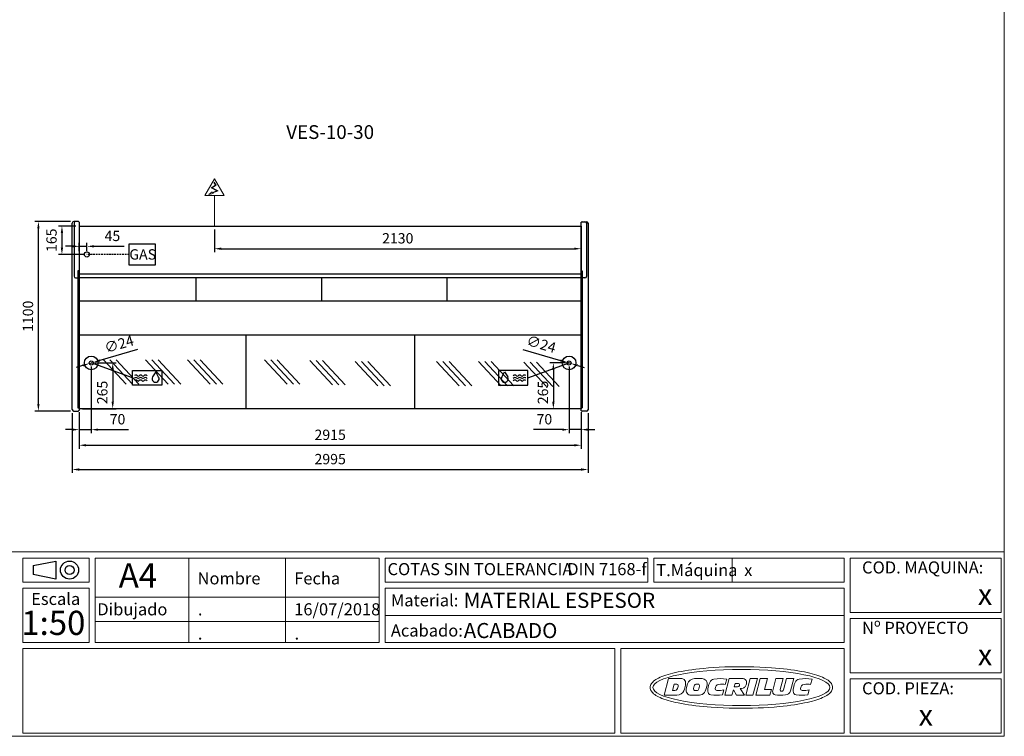
# Model space of a CAD drawing. Units: millimetres. Extents: x -18561 to 54660, y -6096 to 10643.
# Drawn here: x 27930 to 33648, y 1446 to 5605 of the extents above; entities that cross this region are included whole.
import ezdxf
from ezdxf.enums import TextEntityAlignment as Align

# ---------------------------------------------------------------- set-up
doc = ezdxf.new("R2010")
doc.units = ezdxf.units.MM
doc.linetypes.add('CENTERX2', pattern=[20.319999999999997, 12.7, -2.54, 2.54, -2.54])
doc.linetypes.add('HIDDEN', pattern=[1.905, 1.27, -0.635])
for name, color, linetype in [('ACOSTADOS', 7, 'Continuous'), ('ACOTA', 2, 'Continuous'), ('ACOTA DESAGÜES', 2, 'Continuous'), ('ADESAGÜES', 10, 'Continuous'), ('Cristal', 131, 'Continuous')]:
    doc.layers.add(name, color=color, linetype=linetype)
for name, color, linetype, lineweight in [('CAJETIN', 9, 'Continuous', 0), ('DATOS', 254, 'Continuous', 0), ('FORMATO', 180, 'Continuous', 0)]:
    doc.layers.add(name, color=color, linetype=linetype, lineweight=lineweight)
doc.styles.add('E1', font='isocp.shx')
doc.styles.add('SLDTEXTSTYLE3', font='TXT', dxfattribs={"width": 0.6666666666666666})
doc.dimstyles.new('SLDDIMSTYLE0', dxfattribs={"dimtxt": 2, "dimasz": 2, "dimexe": 0, "dimexo": 0.0625, "dimgap": 0.5, "dimtad": 1, "dimtih": 1, "dimtoh": 1, "dimlfac": 10, "dimzin": 12, "dimdsep": 46, "dimtxsty": 'SLDTEXTSTYLE3', "dimsah": 1, "dimcen": 0.09, "dimadec": 0, "dimazin": 0, "dimtfac": 1, "dimtofl": 0, "dimtmove": 0, "dimatfit": 3, "dimfxl": 0, "dimtolj": 1, "dimtzin": 12, "dimarcsym": 0})

# ---------------------------------------------------------------- blocks, each defined once
blk = doc.blocks.new('LOGO 3')
at = {"color": 176, "linetype": 'Continuous'}
for p, q in [((695.4138483296249, 221.7975051700017), (694.6100007523316, 218.7975051700016)), ((695.4138483296249, 221.7975051700017), (697.813848329625, 221.7975051700017)), ((700.1383676634739, 221.7975051700017), (701.4883676634738, 221.7975051700017)), ((705.9801358459354, 221.7250607330299), (705.7083758485777, 220.7108386154264)), ((706.4136577464822, 221.7975051700017), (708.9136577464822, 221.7975051700017)), ((710.2182977094892, 221.7975051700017), (709.4144501321957, 218.7975051700016)), ((711.5123929350018, 221.7975051700017), (710.2182977094892, 221.7975051700017)), ((710.7085453577083, 218.7975051700016), (711.5123929350018, 221.7975051700017)), ((712.0300310252069, 221.7975051700017), (711.2261834479135, 218.7975051700016)), ((713.3241262507194, 221.7975051700017), (712.0300310252069, 221.7975051700017)), ((712.8016253254787, 219.8475051700017), (713.3241262507194, 221.7975051700017)), ((714.8770405213345, 221.7975051700017), (714.3076386221089, 219.6724683521657)), ((716.1711357468472, 221.7975051700017), (714.8770405213345, 221.7975051700017)), ((716.1711357468472, 221.7975051700017), (715.6405567043869, 219.8173572261091)), ((716.7923014550933, 221.7975051700017), (716.2543537274055, 219.7898569184549)), ((718.0863966806058, 221.7975051700017), (716.7923014550933, 221.7975051700017)), ((717.4911832262252, 219.5761383169052), (718.0863966806058, 221.7975051700017)), ((721.4316328385557, 221.7250607330298), (721.1598728411981, 220.7108386154263)), ((696.446245184628, 220.8208335550017), (696.1314048835213, 219.6458335550016)), ((696.1314048835213, 219.6458335550016), (696.5664048835213, 219.6458335550016)), ((696.446245184628, 220.8208335550017), (696.9212451846279, 220.8208335550017)), ((698.882664089298, 220.833969928635), (698.6405645937048, 219.9304423105939)), ((700.0838699568648, 220.4873021252978), (699.9595889969634, 220.0234792685324)), ((700.24936674485, 219.6458335550016), (700.4966143597967, 219.6458335550016)), ((700.5185365786948, 220.8208335550017), (700.7657841936414, 220.8208335550017)), ((701.0555619415281, 220.4431878414709), (700.9312809816267, 219.9793649847055)), ((702.3957048883201, 220.6150402768586), (702.1803465286847, 219.8113119368641)), ((705.2215816015349, 218.8940977526306), (705.4609892182548, 219.787579141948)), ((706.9098101691889, 218.7975051700016), (707.1777593616199, 219.7975051700017)), ((707.1777593616199, 219.7975051700017), (707.7098101691887, 218.7975051700016)), ((707.4725034732942, 220.8975051700017), (707.3117339578355, 220.2975051700016)), ((707.3117339578355, 220.2975051700016), (707.9117339578354, 220.2975051700016)), ((707.4725034732942, 220.8975051700017), (708.0825034732941, 220.8975051700017)), ((709.2098101691887, 218.7975051700016), (708.3835372360567, 220.0225051700017)), ((714.0439567419709, 219.8475051700017), (712.8016253254787, 219.8475051700017)), ((713.7626100899182, 218.7975051700016), (714.0439567419709, 219.8475051700017)), ((720.6730785941552, 218.8940977526304), (720.912486210875, 219.7875791419478)), ((694.6100007523316, 218.7975051700016), (696.9600007523316, 218.7975051700016)), ((699.509897837365, 218.7975051700016), (701.009897837365, 218.7975051700016)), ((705.6098101691887, 218.7975051700016), (706.9098101691889, 218.7975051700016)), ((707.7098101691887, 218.7975051700016), (709.2098101691887, 218.7975051700016)), ((709.4144501321957, 218.7975051700016), (710.7085453577083, 218.7975051700016)), ((711.2261834479135, 218.7975051700016), (713.7626100899182, 218.7975051700016))]:
    blk.add_line(p, q, dxfattribs=at)
at = {"color": 176, "linetype": 'CENTERX2'}
blk.add_line((706.413657746482, 221.7975051700017), (705.6098101691887, 218.7975051700016), dxfattribs=at)
at = {"color": 176, "linetype": 'Continuous', "flags": 128}
blk.add_lwpolyline([(725.1259832192427, 220.1975051700018), (725.1107230563994, 220.3824507310547), (725.0672702354638, 220.5631047258175), (724.9991162578274, 220.7351755880003), (724.9095607734682, 220.8953739846839), (724.8011360267094, 221.0444195164337), (724.6761824104607, 221.1840340171858), (724.5070569789112, 221.3413812825779), (724.3175947947891, 221.4896095325876), (724.107886145973, 221.6306776227049), (723.8779209063921, 221.7660068318059), (723.6275885360262, 221.8964808621537), (723.3229626726215, 222.037740341255), (722.9928914396686, 222.1741797519971), (722.6376221343668, 222.3059901650913), (722.2774020539151, 222.433362651249), (721.8724907258912, 222.5564799067568), (721.4512574628645, 222.6732758576723), (721.007366770109, 222.7858620904315), (720.541505116186, 222.894110000433), (720.0543589696571, 222.9978909830755), (719.4737991532793, 223.1106228101335), (718.8678460266129, 223.2171846517454), (718.2378925517755, 223.3173826865225), (717.5853316909879, 223.4110230930808), (716.9115952245783, 223.4979139317907), (716.2308071907329, 223.5765045523139), (715.5326490626007, 223.6482329604643), (714.8186521260424, 223.712925792463), (714.0903825512262, 223.7704252610857), (713.028652892926, 223.8399143089744), (711.9464242647673, 223.864327899287), (710.8488214092149, 223.9034554589858), (709.7409690687334, 223.9270864150326), (708.6279919857872, 223.93501019439), (707.6160598773339, 223.9284589796314), (706.6079780637453, 223.9089108064488), (705.6075968398854, 223.9065238814822), (704.6187665006191, 223.8614564113716), (703.6453373408106, 223.803866602757), (702.6911596553243, 223.7339126622785), (701.7600488547168, 223.6517683731307), (701.0469393660667, 223.5788725722925), (700.3518659016783, 223.4988259173861), (699.6764554259335, 223.4118126043877), (699.0222999265118, 223.3180185248106), (698.3908416094026, 223.2176368310141), (697.7834825946649, 223.1108626185711), (697.2016250019171, 222.9978909830755), (696.7058165866894, 222.8921813371281), (696.2320866210487, 222.7818432774957), (695.7811597022179, 222.6670125518907), (695.3537604274192, 222.5478249080258), (694.9506011634969, 222.4244077191891), (694.578694830076, 222.299043098898), (694.2308689080778, 222.1693877602797), (693.9073576818021, 222.0352606868572), (693.608395435548, 221.8964808621537), (693.3580630651823, 221.7660068318059), (693.1280978256013, 221.6306776227049), (692.9183891767852, 221.4896095325877), (692.728926992663, 221.341381282578), (692.5598015611138, 221.1840340171858), (692.4348479448649, 221.0444195164337), (692.3264231981061, 220.8953739846839), (692.2368677137468, 220.7351755880002), (692.1687137361106, 220.5631047258175), (692.1252609151749, 220.3824507310546), (692.1100007523316, 220.1975051700017), (692.1252609151749, 220.0125596089487), (692.1687137361106, 219.8319056141858), (692.2368677137468, 219.659834752003), (692.3264231981061, 219.4996363553194), (692.4348479448649, 219.3505908235696), (692.5598015611138, 219.2109763228175), (692.728926992663, 219.0536290574254), (692.918389176785, 218.9054008074157), (693.1280978256013, 218.7643327172985), (693.3580630651823, 218.6290035081975), (693.608395435548, 218.4985294778497), (693.9130212989528, 218.3572699987484), (694.2430925319057, 218.2208305880063), (694.5983618372076, 218.089020174912), (694.9785819176591, 217.9616476887544), (695.383493245683, 217.8385304332465), (695.8047265087098, 217.721734482331), (696.2486172014653, 217.6091482495719), (696.7144788553884, 217.5009003395704), (697.2016250019171, 217.3971193569278), (697.782184818295, 217.2843875298699), (698.3881379449613, 217.177825688258), (699.0180914197987, 217.0776276534809), (699.6706522805863, 216.9839872469225), (700.3443887469962, 216.8970964082127), (701.0251767808415, 216.8185057876895), (701.7233349089736, 216.746777379539), (702.4373318455321, 216.6820845475403), (703.1656014203481, 216.6245850789176), (704.2273310786483, 216.5550960310289), (705.3095597068069, 216.5006824407163), (706.4071625623593, 216.4615548810175), (707.515014902841, 216.4379239249706), (708.6279919857872, 216.4300001456132), (709.6399240942403, 216.4365513603719), (710.6480059078291, 216.4560995335545), (711.6483871316888, 216.4884864585211), (712.6372174709552, 216.5335539286318), (713.6106466307637, 216.5911437372463), (714.5648243162499, 216.6610976777249), (715.4959351168576, 216.7432419668727), (716.2090446055078, 216.8161377677109), (716.9041180698962, 216.8961844226172), (717.5795285456409, 216.9831977356156), (718.2336840450625, 217.0769918151927), (718.8651423621717, 217.1773735089892), (719.4725013769095, 217.2841477214322), (720.0543589696571, 217.3971193569278), (720.5501673848848, 217.5028290028752), (721.0238973505255, 217.6131670625077), (721.4748242693565, 217.7279977881126), (721.9022235441553, 217.8471854319776), (722.2853828080774, 217.9706026208143), (722.6572891414983, 218.0959672411053), (723.0051150634963, 218.2256225797237), (723.3286262897723, 218.3597496531462), (723.6275885360262, 218.4985294778496), (723.8779209063921, 218.6290035081975), (724.107886145973, 218.7643327172985), (724.3175947947891, 218.9054008074157), (724.5070569789114, 219.0536290574254), (724.6761824104607, 219.2109763228175), (724.8011360267094, 219.3505908235697), (724.9095607734682, 219.4996363553194), (724.9991162578274, 219.659834752003), (725.0672702354638, 219.8319056141858), (725.1107230563994, 220.0125596089488), (725.1259832192427, 220.1975051700017)], dxfattribs=at)
at = {"color": 176, "linetype": 'Continuous'}
for centre, radius, start, end in [((697.813848329625, 221.1225051700017), 0.6750000000000727, 13.33436503641867, 90), ((696.8651336297596, 220.8976376128502), 1.65000000000004, 351.1524197002018, 13.33436503641867), ((700.1383676634739, 220.4975051700016), 1.300000000000026, 90, 165.0000000000005), ((701.4883676634738, 220.8581605535188), 0.9393446164827851, 344.999999999993, 90), ((706.5443962133066, 219.4842428744564), 4, 155.8708879690908, 179.7748516986614), ((703.8065164541656, 220.7106255327185), 1.000000000000016, 99.03644933738163, 155.8708879690908), ((704.9059557888229, 213.7975051700016), 8.000000000000139, 82.28344538348033, 99.03644933738163), ((708.9136577464822, 221.1725051700017), 0.6250000000000211, 8.624328060510198, 90), ((708.2957247474199, 221.0787831946182), 1.250000000000006, 330.1698893060393, 8.624328060510198), ((721.9958932059271, 219.4842428744563), 4, 155.8708879690908, 179.7748516986614), ((719.258013446786, 220.7106255327183), 1.000000000000016, 99.03644933738163, 155.8708879690908), ((720.357452781443, 213.7975051700016), 8.000000000000007, 82.28344538348033, 99.03644933738163), ((696.5664048835213, 220.1208335550017), 0.4750000000000085, 270, 325.0865508781718), ((696.9212451846279, 220.5708335550017), 0.2500000000000284, 2.114675003931493, 90), ((695.9718921578532, 220.5357788755184), 1.19999999999997, 325.0865508781843, 2.114675003501107), ((696.9600007523316, 220.1475051700016), 1.349999999999981, 270, 336.8931369971134), ((694.246665989722, 221.3052246809432), 4.300000000000001, 336.893136997111, 351.1524197002188), ((699.509897837365, 219.6975051700017), 0.9000000000000199, 165.0000000000005, 270), ((700.24936674485, 219.9458335550017), 0.3000000000000256, 164.9999999999777, 270), ((700.5185365786948, 220.3708335550017), 0.4500000000000331, 90, 165.0000000000005), ((700.4966143597967, 220.0958335550017), 0.4500000000000029, 270, 345.000000000003), ((700.7657841936414, 220.5208335550017), 0.3000000000000256, 345.000000000003, 90), ((700.7726781519846, 220.1884955416113), 1.457325540313988, 301.2458124924331, 345.0000000000106), ((703.1694222709604, 219.4975051700017), 0.6249999999999861, 179.7748516986588, 260.8351064078694), ((704.6161521138016, 220.0186228269563), 0.7499999999999674, 98.26210398364272, 183.69325077876), ((704.1920347482745, 219.9912465551449), 0.3250000000000054, 183.6932507786716, 264.5184792999212), ((704.495325695391, 223.1517274681385), 3.500000000000039, 264.5184792999212, 286.0158857705042), ((704.9754063312149, 217.5445701987225), 3.249999999999984, 76.96600795556347, 98.26210398364272), ((707.9117339578354, 220.6475051700017), 0.3500000000000807, 270, 349.4708141605624), ((708.0825034732941, 220.7225051700016), 0.1750000000000114, 11.90430385280967, 90), ((707.8134177627122, 220.6657788061071), 0.4500000000000762, 349.470814160565, 11.90430385284751), ((708.509464281289, 221.316391710344), 1.300000000000002, 264.4412157116095, 289.0388964842791), ((708.6644140147619, 220.8673754744497), 0.8250000000000164, 289.0388964842791, 330.1698893060349), ((715.0803792831402, 219.4654131160837), 0.8000000000000274, 164.999999999993, 213.3512261942676), ((716.0269270349027, 219.713829608068), 0.4000000000000367, 165.000000000003, 184.681815384883), ((715.8275943664264, 219.6975051700016), 0.2000000000000357, 184.681815384896, 258.3492706576429), ((715.8679833968899, 219.893384536496), 0.4000000000000297, 258.3492706576429, 344.9999999999752), ((716.5252573999363, 219.8349573620077), 1.00000000000071, 275.2288443677349, 344.9999999998437), ((718.6209192635807, 219.4975051700015), 0.6249999999999861, 179.7748516986588, 260.8351064078694), ((720.0676491064221, 220.0186228269562), 0.7499999999999674, 98.26210398364272, 183.69325077876), ((719.643531740895, 219.9912465551447), 0.3250000000000054, 183.6932507786716, 264.5184792999212), ((719.9468226880115, 223.1517274681384), 3.500000000000039, 264.5184792999212, 286.0158857705042), ((720.4269033238353, 217.5445701987224), 3.249999999999984, 76.96600795556347, 98.26210398364272), ((701.009897837365, 219.7975051700017), 1, 270, 301.2458124924331), ((704.1051706345713, 225.2975051700016), 6.500000000000026, 260.8351064078694, 279.8899051833714), ((714.7462528171876, 219.2455051700017), 0.400000000000053, 213.3512261942676, 264.2680320348043), ((715.7050520662488, 228.7975051700016), 10.00000000000002, 264.2680320348043, 275.2288443677349), ((719.5566676271916, 225.2975051700015), 6.500000000000026, 260.8351064078694, 279.8899051833714)]:
    blk.add_arc(centre, radius, start, end, dxfattribs=at)
blk.add_ellipse((708.6279919857872, 220.1975051700017), major_axis=(16.01799123345552, 0), ratio=0.2039896873937496, dxfattribs=at)
blk = doc.blocks.new('*D840')
at = {"layer": 'ACOTA', "color": 0, "lineweight": -2}
for p, q in [((28275.79348224202, 3327.022115861171), (28275.79348224202, 3114.954130221351)), ((31190.79643752733, 3327.022054281933), (31190.79643752733, 3114.954130221351)), ((28315.79348224202, 3134.954130221351), (31150.79643752733, 3134.954130221351))]:
    blk.add_line(p, q, dxfattribs=at)
at = {"layer": 'ACOTA', "color": 0}
for points in [[(28315.79348224202, 3141.620796888018), (28315.79348224202, 3128.287463554685), (28275.79348224202, 3134.954130221351)], [(31150.79643752733, 3141.620796888018), (31150.79643752733, 3128.287463554685), (31190.79643752733, 3134.954130221351)]]:
    blk.add_solid(points, dxfattribs=at)
at = {"layer": 'Defpoints', "color": 0}
for p in [(28275.79348224202, 3347.022115861171), (31190.79643752733, 3347.022054281933), (31190.79643752733, 3134.954130221351)]:
    blk.add_point(p, dxfattribs=at)
at = {"layer": 'ACOTA', "color": 7, "insert": (29733.29495988467, 3195.440035733162), "char_height": 60, "attachment_point": 5, "style": 'E1'}
blk.add_mtext('\\A1;2915', dxfattribs=at)
blk = doc.blocks.new('*D841')
at = {"layer": 'ACOTA', "color": 0, "lineweight": -2}
for p, q in [((28235.79148093085, 3321.379198497674), (28235.79148093085, 2973.951126118995)), ((31230.79643752727, 3321.379198497674), (31230.79643752727, 2973.951126118995)), ((28275.79148093085, 2993.951126118995), (31190.79643752727, 2993.951126118995))]:
    blk.add_line(p, q, dxfattribs=at)
at = {"layer": 'ACOTA', "color": 0}
for points in [[(28275.79148093085, 3000.617792785661), (28275.79148093085, 2987.284459452328), (28235.79148093085, 2993.951126118995)], [(31190.79643752727, 3000.617792785661), (31190.79643752727, 2987.284459452328), (31230.79643752727, 2993.951126118995)]]:
    blk.add_solid(points, dxfattribs=at)
at = {"layer": 'Defpoints', "color": 0}
for p in [(28235.79148093085, 3341.379198497674), (31230.79643752727, 3341.379198497674), (31230.79643752727, 2993.951126118995)]:
    blk.add_point(p, dxfattribs=at)
at = {"layer": 'ACOTA', "color": 7, "insert": (29733.29395922906, 3054.437031630805), "char_height": 60, "attachment_point": 5, "style": 'E1'}
blk.add_mtext('\\A1;2995', dxfattribs=at)
blk = doc.blocks.new('*D842')
at = {"layer": 'ACOTA', "color": 0, "lineweight": -2}
for p, q in [((28224.79148093085, 4433.379352584048), (28018.89760635425, 4433.379352584048)), ((28038.89760635425, 3373.37935258399), (28038.89760635425, 4393.379352584048)), ((28224.73881668392, 3333.37935258399), (28018.89760635425, 3333.37935258399))]:
    blk.add_line(p, q, dxfattribs=at)
at = {"layer": 'ACOTA', "color": 0}
for points in [[(28032.23093968758, 4393.379352584048), (28045.56427302091, 4393.379352584048), (28038.89760635425, 4433.379352584048)], [(28032.23093968758, 3373.37935258399), (28045.56427302091, 3373.37935258399), (28038.89760635425, 3333.37935258399)]]:
    blk.add_solid(points, dxfattribs=at)
at = {"layer": 'Defpoints', "color": 0}
for p in [(28038.89760635425, 4433.379352584048), (28244.79148093085, 4433.379352584048), (28244.73881668392, 3333.37935258399)]:
    blk.add_point(p, dxfattribs=at)
at = {"layer": 'ACOTA', "color": 7, "insert": (27978.41760635425, 3883.379352584024), "char_height": 60, "attachment_point": 5, "rotation": 90, "style": 'E1'}
blk.add_mtext('\\A1;1100', dxfattribs=at)
blk = doc.blocks.new('*D816')
at = {"layer": 'ACOTA DESAGÜES', "color": 0, "lineweight": -2}
for p, q in [((507342.3650216204, -20115.382512481), (507466.9062204952, -20115.382512481)), ((507446.9062204952, -20155.382512481), (507446.9062204952, -20340.80391211026)), ((507272.2824346229, -20380.80391211026), (507466.9062204952, -20380.80391211026))]:
    blk.add_line(p, q, dxfattribs=at)
at = {"layer": 'ACOTA DESAGÜES', "color": 0}
for points in [[(507440.2395538285, -20155.382512481), (507453.5728871619, -20155.382512481), (507446.9062204952, -20115.382512481)], [(507440.2395538285, -20340.80391211026), (507453.5728871619, -20340.80391211026), (507446.9062204952, -20380.80391211026)]]:
    blk.add_solid(points, dxfattribs=at)
at = {"layer": 'Defpoints', "color": 0}
for p in [(507322.3650216204, -20115.382512481), (507252.2824346229, -20380.80391211026), (507446.9062204952, -20380.80391211026)]:
    blk.add_point(p, dxfattribs=at)
at = {"layer": 'ACOTA DESAGÜES', "color": 7, "insert": (507386.4203149834, -20286.53677420052), "char_height": 60, "attachment_point": 5, "rotation": 90, "style": 'E1'}
blk.add_mtext('\\A1;265', dxfattribs=at)
blk = doc.blocks.new('*D817')
at = {"layer": 'ACOTA DESAGÜES', "color": 0, "lineweight": -2}
for p, q in [((507322.3630281173, -20135.38308766305), (507322.3630281173, -20522.47317828)), ((507252.2824333155, -20400.80391696252), (507252.2824333155, -20522.47317828)), ((507212.2824333155, -20502.47317828), (507172.2824333155, -20502.47317828)), ((507252.2824333155, -20502.47317828), (507322.3630281173, -20502.47317828)), ((507362.3630281173, -20502.47317828), (507538.373877049, -20502.47317828))]:
    blk.add_line(p, q, dxfattribs=at)
at = {"layer": 'ACOTA DESAGÜES', "color": 0}
for points in [[(507212.2824333155, -20495.80651161334), (507212.2824333155, -20509.13984494667), (507252.2824333155, -20502.47317828)], [(507362.3630281173, -20495.80651161334), (507362.3630281173, -20509.13984494667), (507322.3630281173, -20502.47317828)]]:
    blk.add_solid(points, dxfattribs=at)
at = {"layer": 'Defpoints', "color": 0}
for p in [(507322.3630281173, -20115.38308766305), (507252.2824333155, -20380.80391696252), (507252.2824333155, -20502.47317828)]:
    blk.add_point(p, dxfattribs=at)
at = {"layer": 'ACOTA DESAGÜES', "color": 7, "insert": (507474.8702550017, -20441.99317828), "char_height": 60, "attachment_point": 5, "style": 'E1'}
blk.add_mtext('\\A1;70', dxfattribs=at)
blk = doc.blocks.new('*D823')
at = {"layer": 'ACOTA DESAGÜES', "color": 0, "lineweight": -2}
for p, q in [((507590.3896138495, -20038.04984163804), (507372.3249669547, -20100.96765608396)), ((507310.833349924, -20118.70972571979), (507333.8927063106, -20112.05644960632)), ((507272.4010892798, -20129.79851924218), (507233.9688286357, -20140.88731276453))]:
    blk.add_line(p, q, dxfattribs=at)
at = {"layer": 'ACOTA DESAGÜES', "color": 0}
for points in [[(507270.5529570261, -20123.39314246818), (507274.2492215335, -20136.2038960162), (507310.833349924, -20118.70972571979)], [(507370.476834701, -20094.56227930996), (507374.1730992084, -20107.37303285798), (507333.8927063106, -20112.05644960632)]]:
    blk.add_solid(points, dxfattribs=at)
at = {"layer": 'Defpoints', "color": 0}
for p in [(507310.833349924, -20118.70972571979), (507333.8927063106, -20112.05644960632)]:
    blk.add_point(p, dxfattribs=at)
at = {"layer": 'ACOTA DESAGÜES', "color": 7, "insert": (507483.8055277932, -20005.84909995168), "char_height": 60, "attachment_point": 5, "rotation": 16.094345801651247, "style": 'E1'}
blk.add_mtext('\\A1;∅24', dxfattribs=at)
blk = doc.blocks.new('*D824')
at = {"layer": 'ACOTA DESAGÜES', "color": 0, "lineweight": -2}
for p, q in [((509829.1770342481, -20038.05075101483), (510047.241896613, -20100.9678186658)), ((510108.7335744036, -20118.70967771439), (510085.6741952321, -20112.05648057115)), ((510147.1658730228, -20129.79833961974), (510185.5981716419, -20140.88700152509))]:
    blk.add_line(p, q, dxfattribs=at)
at = {"layer": 'ACOTA DESAGÜES', "color": 0}
for points in [[(510049.0900069305, -20094.56243556261), (510045.3937862954, -20107.37320176899), (510085.6741952321, -20112.05648057115)], [(510149.0139833403, -20123.39295651655), (510145.3177627052, -20136.20372272293), (510108.7335744036, -20118.70967771439)]]:
    blk.add_solid(points, dxfattribs=at)
at = {"layer": 'Defpoints', "color": 0}
for p in [(510085.6741952321, -20112.05648057115), (510108.7335744036, -20118.70967771439)]:
    blk.add_point(p, dxfattribs=at)
at = {"layer": 'ACOTA DESAGÜES', "color": 7, "insert": (509935.7610100275, -20005.84964431571), "char_height": 60, "attachment_point": 5, "rotation": 343.9058504162058, "style": 'E1'}
blk.add_mtext('\\A1;∅24', dxfattribs=at)
blk = doc.blocks.new('*D818')
at = {"layer": 'ACOTA DESAGÜES', "color": 0, "lineweight": -2}
for p, q in [((510077.2038848178, -20115.38307914274), (509985.8777395264, -20115.38307914274)), ((510005.8777395264, -20155.38307914274), (510005.8777395264, -20340.80784564515)), ((510079.1319711004, -20380.80784564515), (509985.8777395264, -20380.80784564515))]:
    blk.add_line(p, q, dxfattribs=at)
at = {"layer": 'ACOTA DESAGÜES', "color": 0}
for points in [[(509999.2110728597, -20155.38307914274), (510012.5444061931, -20155.38307914274), (510005.8777395264, -20115.38307914274)], [(509999.2110728597, -20340.80784564515), (510012.5444061931, -20340.80784564515), (510005.8777395264, -20380.80784564515)]]:
    blk.add_solid(points, dxfattribs=at)
at = {"layer": 'Defpoints', "color": 0}
for p in [(510097.2038848178, -20115.38307914274), (510005.8777395264, -20380.80784564515), (510099.1319711004, -20380.80784564515)]:
    blk.add_point(p, dxfattribs=at)
at = {"layer": 'ACOTA DESAGÜES', "color": 7, "insert": (509945.3918340146, -20286.53734086227), "char_height": 60, "attachment_point": 5, "rotation": 90, "style": 'E1'}
blk.add_mtext('\\A1;265', dxfattribs=at)
blk = doc.blocks.new('*D819')
at = {"layer": 'ACOTA DESAGÜES', "color": 0, "lineweight": -2}
for p, q in [((510097.2038848178, -20135.38307914274), (510097.2038848178, -20522.4731697597)), ((510167.2853988553, -20400.80390725799), (510167.2853988553, -20522.4731697597)), ((510057.2038848178, -20502.4731697597), (509890.1966407233, -20502.4731697597)), ((510167.2853988553, -20502.4731697597), (510097.2038848178, -20502.4731697597)), ((510207.2853988553, -20502.4731697597), (510247.2853988553, -20502.4731697597))]:
    blk.add_line(p, q, dxfattribs=at)
at = {"layer": 'ACOTA DESAGÜES', "color": 0}
for points in [[(510057.2038848178, -20495.80650309303), (510057.2038848178, -20509.13983642637), (510097.2038848178, -20502.4731697597)], [(510207.2853988553, -20495.80650309303), (510207.2853988553, -20509.13983642637), (510167.2853988553, -20502.4731697597)]]:
    blk.add_solid(points, dxfattribs=at)
at = {"layer": 'Defpoints', "color": 0}
for p in [(510097.2038848178, -20115.38307914274), (510167.2853988553, -20380.80390725799), (510167.2853988553, -20502.4731697597)]:
    blk.add_point(p, dxfattribs=at)
at = {"layer": 'ACOTA DESAGÜES', "color": 7, "insert": (509953.7002627705, -20441.9931697597), "char_height": 60, "attachment_point": 5, "style": 'E1'}
blk.add_mtext('\\A1;70', dxfattribs=at)
blk = doc.blocks.new('*D822')
at = {"layer": 'ACOTA DESAGÜES', "color": 0, "lineweight": -2}
for p, q in [((507232.2804333155, -19320.74375893997), (507132.1023403635, -19320.74375893997)), ((507152.1023403635, -19360.74375893997), (507152.1023403635, -19445.74375893997)), ((507277.3576305144, -19485.74375893997), (507132.1023403635, -19485.74375893997))]:
    blk.add_line(p, q, dxfattribs=at)
at = {"layer": 'ACOTA DESAGÜES', "color": 0}
for points in [[(507145.4356736969, -19360.74375893997), (507158.7690070302, -19360.74375893997), (507152.1023403635, -19320.74375893997)], [(507145.4356736969, -19445.74375893997), (507158.7690070302, -19445.74375893997), (507152.1023403635, -19485.74375893997)]]:
    blk.add_solid(points, dxfattribs=at)
at = {"layer": 'Defpoints', "color": 0}
for p in [(507252.2804333155, -19320.74375893997), (507152.1023403635, -19485.74375893997), (507297.3576305144, -19485.74375893997)]:
    blk.add_point(p, dxfattribs=at)
at = {"layer": 'ACOTA DESAGÜES', "color": 7, "insert": (507091.6223403636, -19403.24375893997), "char_height": 60, "attachment_point": 5, "rotation": 90, "style": 'E1'}
blk.add_mtext('\\A1;165', dxfattribs=at)
blk = doc.blocks.new('*D820')
at = {"layer": 'ACOTA DESAGÜES', "color": 0, "lineweight": -2}
for p, q in [((507212.2806411451, -19438.38064948452), (507172.2806411451, -19438.38064948452)), ((507252.2806411451, -19465.74384221722), (507252.2806411451, -19418.38064948452)), ((507252.2806411451, -19438.38064948452), (507297.3576305144, -19438.38064948452)), ((507297.3576305144, -19465.74375893997), (507297.3576305144, -19418.38064948452)), ((507337.3576305144, -19438.38064948452), (507512.8029118886, -19438.38064948452))]:
    blk.add_line(p, q, dxfattribs=at)
at = {"layer": 'ACOTA DESAGÜES', "color": 0}
for points in [[(507212.2806411451, -19431.71398281785), (507212.2806411451, -19445.04731615119), (507252.2806411451, -19438.38064948452)], [(507337.3576305144, -19431.71398281785), (507337.3576305144, -19445.04731615119), (507297.3576305144, -19438.38064948452)]]:
    blk.add_solid(points, dxfattribs=at)
at = {"layer": 'Defpoints', "color": 0}
for p in [(507252.2806411451, -19438.38064948452), (507252.2806411451, -19485.74384221722), (507297.3576305144, -19485.74375893997)]:
    blk.add_point(p, dxfattribs=at)
at = {"layer": 'ACOTA DESAGÜES', "color": 7, "insert": (507445.0802712016, -19377.90064948452), "char_height": 60, "attachment_point": 5, "style": 'E1'}
blk.add_mtext('\\A1;45', dxfattribs=at)
blk = doc.blocks.new('*D821')
at = {"layer": 'ACOTA DESAGÜES', "color": 0, "lineweight": -2}
for p, q in [((508037.3841860658, -19340.74029402533), (508037.3841860658, -19472.25165378649)), ((510167.2853899116, -19342.24375893997), (510167.2853899116, -19472.25165378649)), ((508077.3841860658, -19452.25165378649), (510127.2853899116, -19452.25165378649))]:
    blk.add_line(p, q, dxfattribs=at)
at = {"layer": 'ACOTA DESAGÜES', "color": 0}
for points in [[(508077.3841860658, -19445.58498711983), (508077.3841860658, -19458.91832045316), (508037.3841860658, -19452.25165378649)], [(510127.2853899116, -19445.58498711983), (510127.2853899116, -19458.91832045316), (510167.2853899116, -19452.25165378649)]]:
    blk.add_solid(points, dxfattribs=at)
at = {"layer": 'Defpoints', "color": 0}
for p in [(508037.3841860658, -19320.74029402533), (510167.2853899116, -19322.24375893997), (510167.2853899116, -19452.25165378649)]:
    blk.add_point(p, dxfattribs=at)
at = {"layer": 'ACOTA DESAGÜES', "color": 7, "insert": (509102.3347879887, -19391.76574827468), "char_height": 60, "attachment_point": 5, "style": 'E1'}
blk.add_mtext('\\A1;2130', dxfattribs=at)
blk = doc.blocks.new('COSTADODERECHO-VE-10-P')
for p, q in [((490455.598652662, -16573.62460891782), (490429.8173098635, -16573.62460891782)), ((490460.7646455503, -16576.54044702703), (490460.7646455503, -17670.67316356199)), ((490420.7646455503, -17664.62460891789), (490420.7646455503, -16582.62445483151)), ((490460.7646455503, -16860.67821375824), (490452.7646455503, -16860.67821375824)), ((490452.7646455503, -16860.67821375824), (490452.7646455503, -17654.39224448348)), ((490452.7646455503, -17654.39224448348), (490460.7646455503, -17654.39224448348))]:
    blk.add_line(p, q)
at = {"linetype": 'Continuous'}
for p, q in [((490457.7161025902, -16574.49941031417), (490457.7159361421, -16574.49924447578)), ((490459.4721587788, -16576.24903198221), (490457.716102671, -16574.49941039439)), ((490460.7646455503, -16576.54044702703), (490460.1774604005, -16576.54044702703)), ((490430.7646455503, -16582.62445483151), (490430.7646455503, -16891.37146578685)), ((490439.7646455503, -16900.37146578685), (490452.7646455503, -16900.37146578685)), ((490429.7646455503, -17673.62460891789), (490455.5878890945, -17673.62460891789)), ((490457.7181148721, -17672.73698628394), (490459.4712503649, -17670.9690377733)), ((490460.1813256239, -17670.67316356199), (490460.7646455503, -17670.67316356199))]:
    blk.add_line(p, q, dxfattribs=at)
for centre, radius, start, end in [((490429.7646455503, -16582.62445483151), 9.000000000000007, 90, 180), ((490439.7646455503, -16582.62445483151), 9.000000000000007, 90, 180), ((490455.5986460905, -16576.62466104313), 3.000052125313201, 45.11088219641681, 89.999874495274), ((490460.1816832876, -16575.53050978999), 1.009945853939996, 225.3585016977622, 269.7633184711667), ((490460.1818056653, -16575.53070779031), 1.009747244244589, 225.3556620364105, 269.7718183646915), ((490439.7646455503, -16891.37146578685), 9.000000000000007, 180, 270), ((490429.7646455503, -17664.62460891789), 9.000000000000007, 180, 270), ((490455.5878890945, -17670.62460891789), 3.000000000000003, 270, 315.2410389536123), ((490460.1813256239, -17671.67316356199), 0.999999999999936, 90, 135.2410389536123)]:
    blk.add_arc(centre, radius, start, end, dxfattribs=at)
blk = doc.blocks.new('COSTADOIZQUIERDO-VE-10-P')
at = {"linetype": 'Continuous'}
for p, q in [((490809.4279021353, -16576.5405429616), (490810.0150872851, -16576.5405429616)), ((490810.7203889065, -16576.24912791678), (490812.4764450146, -16574.49950632896)), ((490812.4764450951, -16574.49950624874), (490812.4766115434, -16574.49934041035)), ((490840.2279021353, -16582.62455076608), (490840.2279021353, -16891.36881130011)), ((490849.4279021353, -16582.62455076608), (490849.4279021353, -17664.6246278093)), ((490831.2279021353, -16900.36881130011), (490817.4279021353, -16900.36881130011)), ((490810.0112220615, -17670.6731824534), (490809.4279021353, -17670.6731824534)), ((490812.4744328135, -17672.73700517535), (490810.7212973207, -17670.96905666472)), ((490840.4279021353, -17673.6246278093), (490814.6046585911, -17673.6246278093))]:
    blk.add_line(p, q, dxfattribs=at)
for p, q in [((490809.4279021354, -17670.6731824534), (490809.4279021353, -16576.5405429616)), ((490814.5938950236, -16573.62470485239), (490840.4279021353, -16573.62455076608)), ((490817.4279021353, -16860.67823264965), (490809.4279021353, -16860.67823264965)), ((490817.4279021353, -17654.41284575464), (490817.4279021353, -16860.67823264965)), ((490817.4279021353, -17654.41284575464), (490809.4279021353, -17654.41284575464))]:
    blk.add_line(p, q)
for centre, radius, start, end in [((490810.0106828243, -16575.53066036181), 1.00989084362709, 270.2315076873876, 314.6410119097964), ((490810.010701519, -16575.53021131436), 1.010340946475535, 270.2458258191419, 314.6323540093301), ((490814.5938848204, -16576.62471636911), 3.000011516733219, 89.99980513283535, 134.8894381703493), ((490831.2279021353, -16582.62455076608), 9.000000000000007, 0, 90), ((490840.4279021353, -16582.62455076608), 9.000000000000119, 0, 90), ((490831.2279021353, -16891.36881130011), 9.000000000000007, 270, 0), ((490840.4279021353, -17664.6246278093), 9.000000000000007, 270, 0), ((490810.0112220615, -17671.6731824534), 0.999999999999936, 44.75896104637842, 90), ((490814.6046585911, -17670.6246278093), 3.000000000000003, 224.7589610463784, 270)]:
    blk.add_arc(centre, radius, start, end, dxfattribs=at)
blk = doc.blocks.new('VES-10-30-P')
for p, q in [((507252.2804333155, -19320.74375893997), (510167.2853899116, -19320.74375893997)), ((507252.2804333155, -19320.74375893997), (507252.2824333155, -20380.80391696252)), ((510167.2853899116, -19322.24375893997), (510167.2853988553, -20380.80390725799)), ((507252.2804333155, -19557.93740140018), (507252.2824333155, -20380.80391696252)), ((510167.2853899116, -19599.13045377079), (507252.2804333154, -19599.13045377079)), ((507252.2824333155, -19619.8346446493), (510167.2853899116, -19619.8346446493)), ((507932.3647526852, -19756.99309066872), (507932.3647526852, -19619.83476981034)), ((508661.1217404352, -19756.99296550768), (508661.1217404352, -19619.8346446493)), ((509389.8657070015, -19756.99296550768), (509389.8657070015, -19619.8346446493)), ((510167.2853899116, -19756.99296550768), (507252.2804333155, -19756.99296550768)), ((510167.2853899116, -19953.89251521078), (507252.2816434511, -19953.89251521078)), ((510167.2853899116, -19953.89339857045), (507252.3067314124, -19953.89163185112)), ((508220.2840526978, -19953.89251521078), (508220.2840526978, -20380.80404212356)), ((509199.2853903498, -19953.89192852214), (509199.2853903498, -20380.80404212356)), ((510167.2853886007, -20380.80390725799), (507252.2824333155, -20380.80391696252))]:
    blk.add_line(p, q)
at = {"layer": 'ADESAGÜES', "linetype": 'Continuous', "lineweight": 15}
for p, q in [((507981.352675934, -19144.25265009236), (508037.3838731169, -19047.38639681249)), ((508043.7963375826, -19082.59226155773), (508018.8582097249, -19098.16991055731)), ((508047.9300903449, -19083.54729459278), (508024.8001772581, -19097.9954387965)), ((508034.2158503296, -19067.25493972865), (508043.7963375826, -19082.59226155773)), ((508036.7602432283, -19065.66557986478), (508047.9300903449, -19083.54729459278)), ((508093.4150702997, -19144.25265009236), (508037.3838731169, -19047.38639681249)), ((507981.352675934, -19144.25265009236), (508093.4150702996, -19144.25265009236)), ((508018.8582097249, -19098.16991055731), (508051.7164082307, -19116.10509462247)), ((508024.8001772581, -19097.9954387965), (508059.5639994699, -19116.97078067556)), ((508051.7164082307, -19116.10509462247), (508026.9033730677, -19125.61441729995)), ((508059.5639994699, -19116.97078067556), (508028.3175397559, -19128.27019275617)), ((508037.3838731167, -19320.74375893997), (508037.3838731167, -19144.25265009236))]:
    blk.add_line(p, q, dxfattribs=at)
at = {"layer": 'ADESAGÜES', "color": 1}
for p, q in [((507542.2055887727, -19424.40999310001), (507693.5315784626, -19424.40999310001)), ((507542.2055887727, -19547.07752477992), (507542.2055887727, -19424.40999310001)), ((507693.5315784626, -19424.40999310001), (507693.5315784626, -19547.07752477992)), ((507693.5315784626, -19547.07752477992), (507542.2055887727, -19547.07752477992)), ((507562.7994593535, -20201.20801477474), (507322.3666329545, -20115.38308766296)), ((509856.7677475038, -20201.20882966537), (510097.2038848178, -20115.38307914274))]:
    blk.add_line(p, q, dxfattribs=at)
at = {"layer": 'ADESAGÜES', "color": 1, "linetype": 'HIDDEN', "lineweight": 25, "ltscale": 8}
blk.add_line((507542.2055887727, -19485.74375893997), (507297.3576305144, -19485.74375893997), dxfattribs=at)
at = {"layer": 'ADESAGÜES', "linetype": 'Continuous', "lineweight": 15}
blk.add_lwpolyline([(508028.3175397559, -19128.27019275617), (508030.4152016659, -19132.20955794054), (508005.8569661693, -19136.62431758954), (508024.7174163722, -19121.50923635546), (508026.9033730677, -19125.61441729995)], dxfattribs=at)
at = {"layer": 'ADESAGÜES', "color": 1, "linetype": 'Continuous'}
for points in [[(507562.7994593535, -20158.48165530041), (507732.9338374774, -20158.48165530041), (507732.9338374774, -20243.93437424907), (507562.7994593535, -20243.93437424907)], [(509856.7676011808, -20158.48247019129), (509686.6332230578, -20158.48305284257), (509686.6335157038, -20243.93577179073), (509856.7678938267, -20243.93518913945)]]:
    blk.add_lwpolyline(points, close=True, dxfattribs=at)
for points in [[(507713.763245819, -20197.04657352255), (507696.5356059968, -20166.65314634004), (507678.8279458597, -20196.76943366456)], [(509705.8039467877, -20197.04790541186), (509723.0314825227, -20166.65441923082), (509740.7392457976, -20196.77064591257)]]:
    blk.add_lwpolyline(points, dxfattribs=at)
at = {"layer": 'ADESAGÜES'}
for centre, radius in [((507297.3576305144, -19485.74375893997), 15), ((507322.3630281173, -20115.38308766305), 40), ((507322.3630281173, -20115.38308766305), 12), ((510097.2038848178, -20115.38307914274), 40), ((510097.2038848178, -20115.38307914274), 12)]:
    blk.add_circle(centre, radius, dxfattribs=at)
at = {"layer": 'ADESAGÜES', "color": 1, "linetype": 'Continuous'}
for centre, radius, start, end in [((507580.7403258841, -20214.45154231699), 13.9999999999983, 48.18968510719199, 119.6251771606622), ((507580.7403258841, -20228.84163361461), 13.9999999999983, 48.18968510719199, 119.6251771606622), ((507581.1634660693, -20199.83840262458), 13.9999999999983, 48.18968510719199, 119.6251771606622), ((507594.7403258841, -20198.79906647454), 7, 228.189685107192, 311.810314892808), ((507594.7403258841, -20213.1891577721), 7, 228.189685107192, 311.810314892808), ((507595.1634660693, -20184.18592678208), 7, 228.189685107192, 311.810314892808), ((507608.7403258841, -20214.45154231705), 14, 48.18968510719199, 131.810314892808), ((507608.7403258841, -20228.84163361461), 14, 48.18968510719199, 131.810314892808), ((507609.1634660693, -20199.83840262458), 14, 48.18968510719199, 131.810314892808), ((507622.7403258841, -20198.79906647454), 7, 228.189685107192, 311.810314892808), ((507622.7403258841, -20213.1891577721), 7, 228.189685107192, 311.810314892808), ((507623.1634660693, -20184.18592678208), 7, 228.189685107192, 311.810314892808), ((507636.7403258841, -20214.45154231705), 13.99999999999955, 44.75358653650936, 131.810314892808), ((507636.7403258841, -20228.84163361461), 13.99999999999955, 44.75358653650936, 131.810314892808), ((507637.1634660693, -20199.83840262458), 13.99999999999955, 44.75358653650936, 131.810314892808), ((507696.2144098749, -20207.1420278247), 20.2454893880186, 149.1801116245671, 29.91085876117722), ((509723.3528173051, -20207.14329961527), 20.2454893880186, 150.0893374574534, 30.82008459452262), ((509782.4037360979, -20199.83947218618), 13.99999999999955, 48.18988132883305, 135.2466096845551), ((509782.826926328, -20214.45261042944), 13.99999999999955, 48.18988132883305, 135.2466096845551), ((509782.8269756091, -20228.84270172692), 13.99999999999955, 48.18988132883305, 135.2466096845551), ((509796.4036824935, -20184.18694839861), 7, 228.1898813288331, 311.8105111150049), ((509796.8268727236, -20198.80008664188), 7, 228.1898813288331, 311.8105111150049), ((509796.8269220047, -20213.19017793936), 7, 228.1898813288331, 311.8105111150049), ((509810.4037360977, -20199.83937629588), 14, 48.18988132883305, 131.8105111150049), ((509810.8269263278, -20214.45251453915), 14, 48.18988132883305, 131.8105111150049), ((509810.8269756089, -20228.84260583663), 14, 48.18988132883305, 131.8105111150049), ((509824.4036824934, -20184.18685250832), 7, 228.1898813288331, 311.8105111150049), ((509824.8268727235, -20198.79999075158), 7, 228.1898813288331, 311.8105111150049), ((509824.8269220045, -20213.19008204906), 7, 228.1898813288331, 311.8105111150049), ((509838.4037360976, -20199.83928040558), 13.9999999999983, 60.37501905713805, 131.8105111150049), ((509838.8269263277, -20214.45241864879), 13.9999999999983, 60.37501905713805, 131.8105111150049), ((509838.8269756087, -20228.84250994633), 13.9999999999983, 60.37501905713805, 131.8105111150049)]:
    blk.add_arc(centre, radius, start, end, dxfattribs=at)
at = {"layer": 'Cristal'}
for p, q in [((507525.1009977943, -20238.00951274598), (507393.7885774904, -20096.63589741585)), ((507561.6699688534, -20238.00951274598), (507430.3575485495, -20096.63589741585)), ((507598.2389399124, -20238.00951274598), (507466.9265196085, -20096.63589741585)), ((507768.8511745502, -20238.00856655303), (507637.5387542463, -20096.6349512229)), ((507805.4201456092, -20238.00856655303), (507674.1077253054, -20096.6349512229)), ((507841.9891166683, -20238.00856655303), (507710.6766963644, -20096.6349512229)), ((508012.6013513061, -20238.00762036009), (507881.2889310022, -20096.63400502996)), ((508049.1703223651, -20238.00762036009), (507917.8579020613, -20096.63400502996)), ((508085.7392934242, -20238.00762036009), (507954.4268731203, -20096.63400502996)), ((508460.569684568, -20238.0057279742), (508329.2572642641, -20096.63211264407)), ((508497.138655627, -20238.0057279742), (508365.8262353232, -20096.63211264407)), ((508533.7076266861, -20238.0057279742), (508402.3952063822, -20096.63211264407)), ((508723.8606654562, -20242.7646574446), (508592.5482451523, -20101.39104211447)), ((508760.4296365153, -20242.7646574446), (508629.1172162114, -20101.39104211447)), ((508796.9986075743, -20242.7646574446), (508665.6861872704, -20101.39104211447)), ((508987.1516463445, -20247.523586915), (508855.8392260406, -20106.14997158487)), ((509023.7206174035, -20247.523586915), (508892.4081970996, -20106.14997158487)), ((509060.2895884626, -20247.523586915), (508928.9771681587, -20106.14997158487)), ((509459.4492096704, -20247.52169452911), (509328.1367893665, -20106.14807919899)), ((509496.0181807295, -20247.52169452911), (509364.7057604256, -20106.14807919899)), ((509532.5871517885, -20247.52169452911), (509401.2747314846, -20106.14807919899)), ((509703.1993864263, -20247.52074833617), (509571.8869661224, -20106.14713300604)), ((509739.7683574854, -20247.52074833617), (509608.4559371815, -20106.14713300604)), ((509776.3373285444, -20247.52074833617), (509645.0249082405, -20106.14713300604)), ((509966.4903673145, -20252.27967780657), (509835.1779470107, -20110.90606247644)), ((510003.0593383736, -20252.27967780657), (509871.7469180697, -20110.90606247644)), ((510039.6283094326, -20252.27967780657), (509908.3158891288, -20110.90606247644))]:
    blk.add_line(p, q, dxfattribs=at)
at = {"layer": 'ADESAGÜES', "color": 1, "style": 'E1'}
blk.add_text('GAS', height=60, dxfattribs=at).set_placement((507620.994018573, -19485.32344725498), align=Align.MIDDLE_CENTER)
at = {"layer": 'ACOTA DESAGÜES', "color": 2}
for base, p1, p2, picture, middle in [((507152.1023403635, -19485.74375893997), (507252.2804333155, -19320.74375893997), (507297.3576305144, -19485.74375893997), '*D822', (507152.1023403635, -19403.24375893997)), ((507446.9062204952, -20380.80391211026), (507322.3650216204, -20115.382512481), (507252.2824346229, -20380.80391211026), '*D816', (507446.9062204952, -20286.53677420052)), ((510005.8777395264, -20380.80784564515), (510097.2038848178, -20115.38307914274), (510099.1319711004, -20380.80784564515), '*D818', (510005.8777395264, -20286.53734086227))]:
    dim = blk.add_linear_dim(base=base, p1=p1, p2=p2, angle=90, dimstyle='SLDDIMSTYLE0', override={"dimscale": 20, "dimtxt": 3, "dimexe": 1, "dimexo": 1, "dimgap": 1.524, "dimtih": 0, "dimtoh": 0, "dimdec": 0, "dimlfac": 1, "dimtxsty": 'E1', "dimclrt": 7, "dimtofl": 1}, dxfattribs=at)
    dim.commit()
    dim.dimension.update_dxf_attribs({"geometry": picture, "text_midpoint": middle, "dimtype": 128})
for base, p1, p2, picture, middle in [((510167.2853899116, -19452.25165378649), (508037.3841860658, -19320.74029402533), (510167.2853899116, -19322.24375893997), '*D821', (509102.3347879887, -19452.25165378649)), ((507252.2806411451, -19438.38064948452), (507297.3576305144, -19485.74375893997), (507252.2806411451, -19485.74384221722), '*D820', (507445.0802712016, -19438.38064948452)), ((507252.2824333155, -20502.47317828), (507322.3630281173, -20115.38308766305), (507252.2824333155, -20380.80391696252), '*D817', (507474.8702550017, -20502.47317828)), ((510167.2853988553, -20502.4731697597), (510097.2038848178, -20115.38307914274), (510167.2853988553, -20380.80390725799), '*D819', (509953.7002627705, -20502.4731697597))]:
    dim = blk.add_linear_dim(base=base, p1=p1, p2=p2, dimstyle='SLDDIMSTYLE0', override={"dimscale": 20, "dimtxt": 3, "dimexe": 1, "dimexo": 1, "dimgap": 1.524, "dimtih": 0, "dimtoh": 0, "dimdec": 0, "dimlfac": 1, "dimtxsty": 'E1', "dimclrt": 7, "dimtofl": 1}, dxfattribs=at)
    dim.commit()
    dim.dimension.update_dxf_attribs({"geometry": picture, "text_midpoint": middle, "dimtype": 128})
for p1, p2, picture, middle, set_off in [((507310.8333499239, -20118.70972571981), (507333.8927063106, -20112.05644960634), '*D823', (507483.8055277932, -20005.84909995171), (-5.820766091346741e-11, -2.546585164964199e-11)), ((510108.7335744036, -20118.70967771437), (510085.674195232, -20112.05648057113), '*D824', (509935.7610100274, -20005.84964431569), (-5.820766091346741e-11, 1.818989403545856e-11))]:
    dim = blk.add_diameter_dim_2p(p1=p1, p2=p2, dimstyle='SLDDIMSTYLE0', override={"dimscale": 20, "dimtxt": 3, "dimexe": 1, "dimexo": 1, "dimgap": 1.524, "dimtih": 0, "dimtoh": 0, "dimdec": 0, "dimlfac": 1, "dimtxsty": 'E1', "dimclrt": 7, "dimtofl": 1}, dxfattribs=at)
    dim.commit()
    dim.dimension.update_dxf_attribs({"geometry": picture, "text_midpoint": middle, "insert": set_off})

msp = doc.modelspace()

# ---------------------------------------------------------------- linework, layer by layer
at = {"color": 4}
for p, q in [((28009.23826317644, 2436.531157546798), (28140.78326676644, 2462.840158264812)), ((28140.78326676644, 2462.840158264812), (28140.78326676644, 2357.604155392802)), ((28009.23826317644, 2436.531157546798), (28009.23826317644, 2383.913156110816)), ((28140.78326676644, 2357.604155392802), (28009.23826317644, 2383.913156110816))]:
    msp.add_line(p, q, dxfattribs=at)
for radius in [52.61800143600001, 26.309000718]:
    msp.add_circle((28219.71026892044, 2410.222156828805), radius, dxfattribs=at)
at = {"layer": 'CAJETIN'}
msp.add_line((27158.58057329446, 2515.458159700812), (33648.13408373446, 2515.458159700812), dxfattribs=at)
at = {"layer": 'CAJETIN', "color": 10}
for p, q in [((28912.51395449446, 2480.379492076799), (28912.51395449446, 1989.278145340814)), ((29473.77263647849, 2480.379492076799), (29473.77263647849, 1989.278145340814)), ((32067.34177239598, 2480.379492076799), (32067.34177239598, 2340.064821580811)), ((28368.79460632242, 2252.368152520813), (30017.49198465045, 2252.368152520813)), ((30052.57065227447, 2147.132149648806), (32718.54939169847, 2147.132149648806)), ((28368.76891915304, 2112.053482024811), (30017.49198465045, 2112.053482024811))]:
    msp.add_line(p, q, dxfattribs=at)
for points in [[(27947.85059483446, 2340.064821580811), (28333.71593869848, 2340.064821580811), (28333.71593869848, 2480.379492076799), (27947.85059483446, 2480.379492076799)], [(28368.79460632242, 2480.379492076799), (30017.49198465045, 2480.379492076799), (30017.49198465045, 1989.278145340814), (28368.79460632242, 1989.278145340814)], [(30052.57065227447, 2480.379492076799), (31578.49269391847, 2480.379492076799), (31578.49269391847, 2340.064821580811), (30052.57065227447, 2340.064821580811)], [(31613.57136154242, 2480.379492076799), (32718.54939169847, 2480.379492076799), (32718.54939169847, 2340.064821580811), (31613.57136154242, 2340.064821580811)], [(32753.6280593224, 2480.379492076799), (33630.59474992241, 2480.379492076799), (33630.59474992241, 2164.671483460815), (32753.6280593224, 2164.671483460815)], [(27947.85059483446, 1989.278145340814), (28333.71593869848, 1989.278145340814), (28333.71593869848, 2304.986153956798), (27947.85059483446, 2304.986153956798)], [(30052.57065227447, 2304.986153956798), (32718.54939169847, 2304.986153956798), (32718.54939169847, 1989.278145340814), (30052.57065227447, 1989.278145340814)], [(32753.6280593224, 2129.592815836798), (33630.59474992241, 2129.592815836798), (33630.59474992241, 1813.884807220814), (32753.6280593224, 1813.884807220814)], [(27947.85059483446, 1954.199477716797), (31385.56002198643, 1954.199477716797), (31385.56002198643, 1463.098130980813), (27947.85059483446, 1463.098130980813)], [(31420.63868961043, 1463.098130980813), (32718.54939169847, 1463.098130980813), (32718.54939169847, 1954.199477716797), (31420.63868961043, 1954.199477716797)], [(32753.6280593224, 1778.806139596797), (33630.59474992241, 1778.806139596797), (33630.59474992241, 1463.098130980813), (32753.6280593224, 1463.098130980813)]]:
    msp.add_lwpolyline(points, close=True, dxfattribs=at)
at = {"layer": 'FORMATO'}
msp.add_lwpolyline([(23580.55647564644, 7935.112307608805), (23580.55647564644, 1445.558797168808), (33648.13408373446, 1445.558797168808), (33648.13408373446, 7935.112307608805)], close=True, dxfattribs=at)

# ---------------------------------------------------------------- block references
msp.add_blockref('VES-10-30-P', (-478976.4889510734, 23727.82596153992))
at = {"layer": 'ACOSTADOS'}
for name, p in [('COSTADODERECHO-VE-10-P', (-462184.9711633273, 21007.01168421332)), ('COSTADOIZQUIERDO-VE-10-P', (-459618.6314543534, 21006.00381245976))]:
    msp.add_blockref(name, p, dxfattribs=at)
at = {"layer": 'FORMATO', "xscale": 32.0719246848, "yscale": 32.0719246848, "zscale": 32.0719246848}
msp.add_blockref('LOGO 3', (9394.506100053015, -5333.173256037607), dxfattribs=at)

# ---------------------------------------------------------------- texts
at = {"layer": 'CAJETIN', "color": 10, "style": 'E1'}
for s, p in [('COD. MAQUINA:', (32822.18134010841, 2425.651237946518)), ('Nombre', (28963.2918394114, 2362.262716930892)), ('Fecha', (29524.55052139541, 2362.262716930892)), ('COTAS SIN TOLERANCIA', (30066.3091283949, 2415.878060438526)), ('DIN 7168-f', (31109.92884027139, 2415.878060438526)), ('T.Máquina', (31627.06524418037, 2410.222156828805)), ('Escala', (27996.9334356172, 2242.881432156745)), ('Material:', (30085.80920337943, 2234.828818708808)), ('Dibujado', (28381.02096619939, 2182.648987731985)), ('Nº PROYECTO', (32822.18134010841, 2074.864561706517)), ('Acabado:', (30085.80920337943, 2059.435480588804)), ('COD. PIEZA:', (32822.18134010841, 1724.077885466516))]:
    msp.add_text(s, height=70.157335248, dxfattribs=at).set_placement(p, align=Align.MIDDLE_LEFT)
at = {"layer": 'DATOS', "color": 30, "style": 'E1'}
for s, height, p in [('VES-10-30', 80, (29733.29396054013, 4952.644312394637)), ('x', 122.775336684, (33192.11140462241, 1568.334133852802))]:
    msp.add_text(s, height=height, dxfattribs=at).set_placement(p, align=Align.MIDDLE_CENTER)
at = {"layer": 'DATOS', "style": 'E1'}
for s, p in [('A4', (28616.9233260794, 2361.106198038168)), ('1:50', (28125.69943968764, 2085.7444813068))]:
    msp.add_text(s, height=140.314670496, dxfattribs=at).set_placement(p, align=Align.MIDDLE)
for s, p in [('x', (32137.49910764394, 2410.222156828805)), ('16/07/2018', (29524.54900786396, 2182.649300618091)), ('.', (28965.13195593045, 2182.210817272801)), ('.', (28965.13195593045, 2041.896146776799)), ('.', (29526.39063791446, 2041.896146776799))]:
    msp.add_text(s, height=70.157335248, dxfattribs=at).set_placement(p, align=Align.MIDDLE_LEFT)
at = {"layer": 'DATOS', "color": 30, "style": 'E1'}
for p in [(33577.97674848643, 2269.907486332803), (33577.97674848643, 1919.120810092799)]:
    msp.add_text('x', height=122.775336684, dxfattribs=at).set_placement(p, align=Align.MIDDLE_RIGHT)
for s, p in [('MATERIAL ESPESOR', (30508.65468462238, 2234.828818708808)), ('ACABADO', (30508.65468462238, 2059.435480588804))]:
    msp.add_text(s, height=87.69666905999999, dxfattribs=at).set_placement(p, align=Align.MIDDLE_LEFT)

# ---------------------------------------------------------------- dimensions: what is measured, and where the dimension line sits
at = {"layer": 'ACOTA', "color": 2}
dim = msp.add_linear_dim(base=(28038.89760635425, 4433.379352584048), p1=(28244.73881668392, 3333.37935258399), p2=(28244.79148093085, 4433.379352584048), angle=90, dimstyle='SLDDIMSTYLE0', override={"dimscale": 20, "dimtxt": 3, "dimexe": 1, "dimexo": 1, "dimgap": 1.524, "dimtih": 0, "dimtoh": 0, "dimdec": 0, "dimlfac": 1, "dimtxsty": 'E1', "dimclrt": 7, "dimtofl": 1}, dxfattribs=at)
dim.commit()
dim.dimension.update_dxf_attribs({"geometry": '*D842', "text_midpoint": (27978.41760635425, 3883.379352584024)})
for base, p1, p2, picture, middle in [((31230.79643752727, 2993.951126118995), (28235.79148093085, 3341.379198497674), (31230.79643752727, 3341.379198497674), '*D841', (29733.29395922906, 3054.437031630805)), ((31190.79643752733, 3134.954130221351), (28275.79348224202, 3347.022115861171), (31190.79643752733, 3347.022054281933), '*D840', (29733.29495988467, 3195.440035733162))]:
    dim = msp.add_linear_dim(base=base, p1=p1, p2=p2, dimstyle='SLDDIMSTYLE0', override={"dimscale": 20, "dimtxt": 3, "dimexe": 1, "dimexo": 1, "dimgap": 1.524, "dimtih": 0, "dimtoh": 0, "dimdec": 0, "dimlfac": 1, "dimtxsty": 'E1', "dimclrt": 7, "dimtofl": 1}, dxfattribs=at)
    dim.commit()
    dim.dimension.update_dxf_attribs({"geometry": picture, "text_midpoint": middle})

doc.saveas('drawing.dxf')
